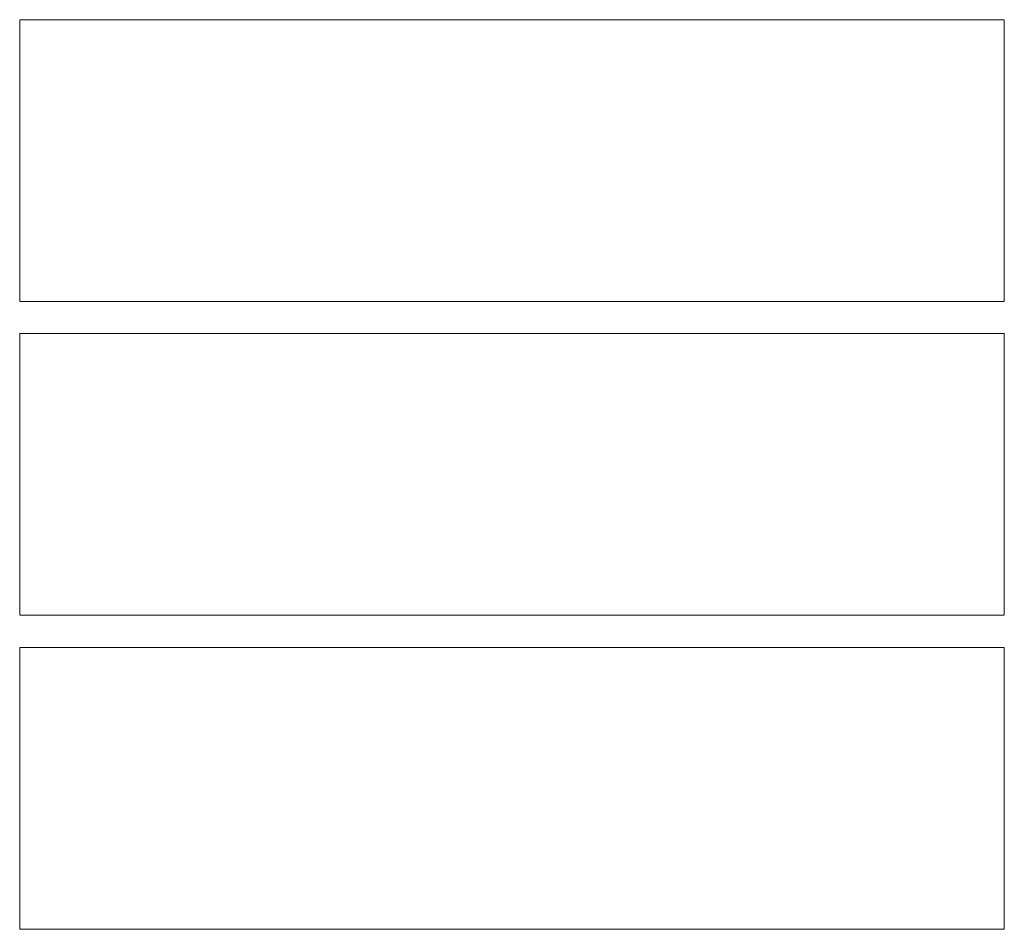
# Model space of a CAD drawing. Units: millimetres. Extents: x -23 to 9076, y 792 to 3565.
# Drawn here: x 5113 to 5253, y 2103 to 2233 of the extents above; entities that cross this region are included whole.
import ezdxf

# ---------------------------------------------------------------- set-up
doc = ezdxf.new("R2010")
doc.units = ezdxf.units.MM
doc.layers.add('DUENN-18', color=94, linetype='Continuous', lineweight=0)

msp = doc.modelspace()

# ---------------------------------------------------------------- linework, layer by layer
at = {"layer": 'DUENN-18'}
for p, q in [((5112.784, 2232.933), (5253.381, 2232.933)), ((5112.784, 2192.694), (5112.784, 2232.933)), ((5253.381, 2232.933), (5253.381, 2192.694)), ((5253.381, 2192.694), (5112.784, 2192.694)), ((5112.784, 2188.113), (5253.381, 2188.113)), ((5112.784, 2147.915), (5112.784, 2188.113)), ((5253.381, 2188.113), (5253.381, 2147.915)), ((5253.381, 2147.915), (5112.784, 2147.915)), ((5112.784, 2143.292), (5253.381, 2143.292)), ((5112.784, 2103.057), (5112.784, 2143.292)), ((5253.381, 2103.057), (5112.784, 2103.057))]:
    msp.add_line(p, q, dxfattribs=at)
at = {"layer": 'DUENN-18', "flags": 128}
msp.add_lwpolyline([(5253.381, 2143.292), (5253.381, 2122.527), (5253.381, 2103.057)], dxfattribs=at)

doc.saveas('drawing.dxf')
